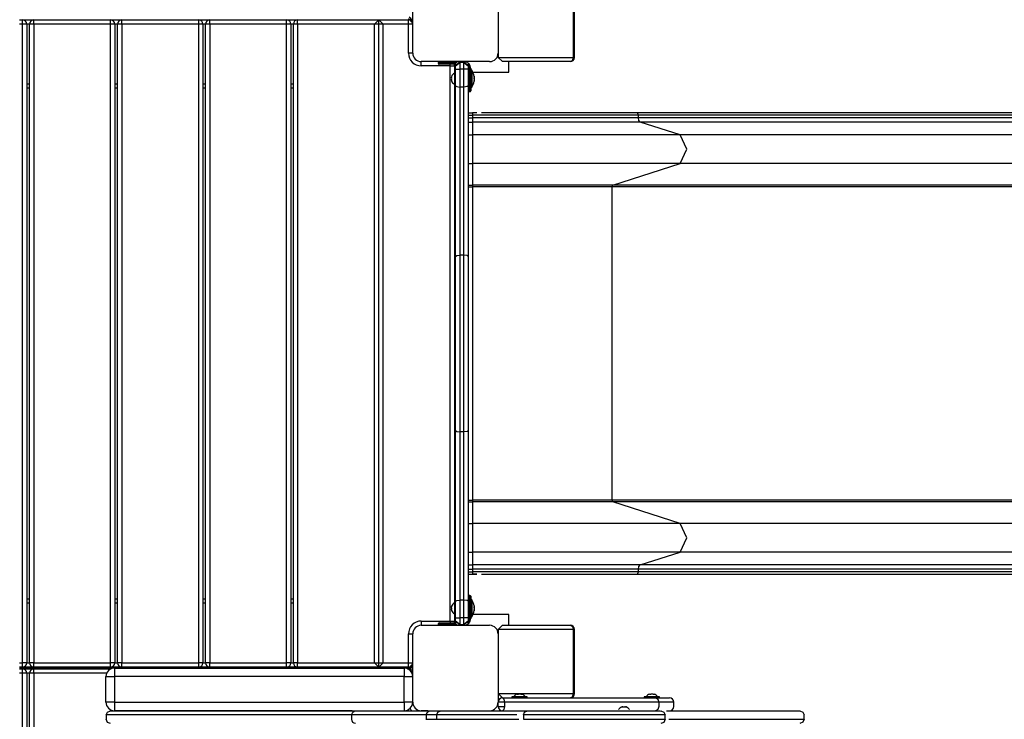
# Model space of a CAD drawing. Units: inches. Extents: x 237 to 357, y 137 to 282.
# Drawn here: x 285 to 297, y 184 to 192 of the extents above; entities that cross this region are included whole.
import ezdxf

# ---------------------------------------------------------------- set-up
doc = ezdxf.new("R2010")
doc.units = ezdxf.units.IN
doc.header["$MEASUREMENT"] = 0
doc.layers.add('Ebene 1', color=7, linetype='Continuous')

# ---------------------------------------------------------------- blocks, each defined once
blk = doc.blocks.new('block 2')
at = {"layer": 'Ebene 1', "color": 179, "lineweight": 25, "true_color": 0x1a171b}
for points in [[(289.73, 191.803), (289.73, 192.603)], [(290.73, 192.603), (290.73, 191.803)], [(291.61, 191.752), (291.61, 192.502)], [(291.624, 191.752), (291.624, 192.502)], [(285.13, 192.192), (285.165, 192.192)], [(285.165, 192.143), (285.13, 192.143)], [(285.165, 192.143), (285.165, 192.178), (285.165, 192.192)], [(285.165, 192.192), (285.295, 192.192)], [(285.215, 192.143), (285.2, 192.143), (285.165, 192.143)], [(285.165, 184.663), (285.165, 192.143)], [(285.244, 192.143), (285.215, 192.143)], [(285.215, 192.143), (285.215, 184.663)], [(285.295, 192.143), (285.259, 192.143), (285.244, 192.143)], [(285.244, 184.663), (285.244, 192.143)], [(285.295, 192.143), (285.295, 192.178), (285.295, 192.192)], [(285.295, 192.192), (286.194, 192.192)], [(285.295, 192.143), (285.295, 184.663)], [(286.194, 192.143), (285.295, 192.143)], [(286.194, 192.143), (286.194, 192.178), (286.194, 192.192)], [(286.194, 192.192), (286.324, 192.192)], [(286.245, 192.143), (286.23, 192.143), (286.194, 192.143)], [(286.194, 184.663), (286.194, 192.143)], [(286.275, 192.143), (286.245, 192.143)], [(286.245, 192.143), (286.245, 184.663)], [(286.325, 192.143), (286.289, 192.143), (286.275, 192.143)], [(286.275, 184.663), (286.275, 192.143)], [(286.325, 192.143), (286.325, 192.178), (286.325, 192.192)], [(286.325, 192.192), (287.225, 192.192)], [(286.325, 192.143), (286.325, 184.663)], [(287.225, 192.143), (286.325, 192.143)], [(287.225, 192.143), (287.225, 192.178), (287.225, 192.192)], [(287.225, 192.192), (287.354, 192.192)], [(287.275, 192.143), (287.26, 192.143), (287.225, 192.143)], [(287.225, 184.663), (287.225, 192.143)], [(287.304, 192.143), (287.274, 192.143)], [(287.275, 192.143), (287.275, 184.663)], [(287.354, 192.143), (287.319, 192.143), (287.304, 192.143)], [(287.304, 184.663), (287.304, 192.143)], [(287.354, 192.143), (287.354, 192.178), (287.354, 192.192)], [(287.354, 192.192), (288.254, 192.192)], [(288.254, 192.143), (287.354, 192.143)], [(287.354, 192.143), (287.354, 184.663)], [(288.254, 192.143), (288.254, 192.178), (288.254, 192.192)], [(288.254, 192.192), (288.383, 192.192)], [(288.305, 192.143), (288.29, 192.143), (288.254, 192.143)], [(288.254, 184.663), (288.254, 192.143)], [(288.333, 192.143), (288.305, 192.143)], [(288.305, 192.143), (288.305, 184.663)], [(288.383, 192.143), (288.347, 192.143), (288.333, 192.143)], [(288.333, 184.663), (288.333, 192.143)], [(288.383, 192.143), (288.383, 192.178), (288.383, 192.192)], [(288.383, 192.192), (289.333, 192.192)], [(289.283, 192.143), (288.383, 192.143)], [(288.383, 192.143), (288.383, 184.663)], [(289.333, 192.192), (289.283, 192.143)], [(289.383, 192.143), (289.283, 192.143)], [(289.283, 184.663), (289.283, 192.143)], [(289.383, 192.143), (289.333, 192.192)], [(289.333, 184.613), (289.333, 192.192)], [(289.333, 192.192), (289.68, 192.192)], [(289.383, 184.663), (289.383, 192.143)], [(289.68, 192.143), (289.383, 192.143)], [(289.68, 192.203), (289.73, 192.153)], [(289.714, 192.179), (289.68, 192.203)], [(289.68, 192.143), (289.68, 192.178), (289.68, 192.192)], [(289.73, 192.143), (289.715, 192.143), (289.68, 192.143)], [(289.68, 191.803), (289.68, 192.143)], [(289.73, 192.153), (289.73, 192.153), (289.729, 192.153)], [(289.73, 191.803), (289.715, 191.803), (289.68, 191.803)], [(290.73, 191.803), (290.73, 191.752)], [(290.78, 191.703), (290.73, 191.752)], [(290.73, 191.752), (291.61, 191.752)], [(291.574, 191.703), (291.599, 191.717), (291.61, 191.752)], [(291.624, 191.752), (291.621, 191.752), (291.61, 191.752)], [(289.83, 191.653), (289.83, 191.688), (289.83, 191.703)], [(290.63, 191.703), (289.83, 191.703)], [(290.17, 191.653), (289.83, 191.653)], [(290.08, 191.693), (290.045, 191.693), (290.03, 191.693)], [(290.03, 191.683), (290.03, 191.693)], [(290.03, 191.683), (290.045, 191.683), (290.08, 191.683)], [(290.08, 191.672), (290.052, 191.672), (290.04, 191.672)], [(290.08, 191.693), (290.08, 191.7), (290.08, 191.703)], [(290.25, 191.693), (290.08, 191.693)], [(290.08, 191.693), (290.08, 191.683)], [(290.08, 191.672), (290.08, 191.675), (290.08, 191.683)], [(290.08, 191.683), (290.24, 191.683)], [(290.234, 191.672), (290.08, 191.672)], [(290.17, 191.653), (290.17, 191.663), (290.17, 191.672)], [(290.17, 191.653), (290.206, 191.653), (290.22, 191.653)], [(290.17, 185.153), (290.17, 191.653)], [(290.219, 191.662), (290.231, 191.662)], [(290.22, 191.653), (290.22, 191.592)], [(290.23, 191.653), (290.28, 191.703)], [(290.23, 191.653), (290.28, 191.693)], [(290.23, 191.613), (290.23, 191.653)], [(290.28, 191.703), (290.28, 191.7), (290.28, 191.693)], [(290.28, 191.693), (290.28, 191.613)], [(290.33, 191.693), (290.28, 191.693)], [(290.33, 191.703), (290.38, 191.653)], [(290.33, 191.693), (290.33, 191.7), (290.33, 191.703)], [(290.33, 191.693), (290.38, 191.653)], [(290.33, 191.613), (290.33, 191.693)], [(290.38, 191.653), (290.38, 191.613)], [(291.574, 191.703), (290.78, 191.703)], [(290.855, 191.578), (290.855, 191.703)], [(290.186, 191.527), (290.185, 191.527), (290.184, 191.527)], [(290.186, 191.503), (290.184, 191.515), (290.186, 191.527)], [(290.217, 191.592), (290.217, 191.503), (290.217, 191.412)], [(290.23, 191.592), (290.217, 191.592)], [(290.23, 191.419), (290.23, 191.515), (290.23, 191.613)], [(290.23, 191.613), (290.245, 191.613), (290.28, 191.613)], [(290.28, 191.613), (290.28, 191.509), (290.28, 191.406)], [(290.33, 191.613), (290.28, 191.613)], [(290.38, 191.613), (290.366, 191.613), (290.33, 191.613)], [(290.33, 191.406), (290.33, 191.509), (290.33, 191.613)], [(290.38, 191.623), (290.383, 191.623), (290.39, 191.623)], [(290.38, 191.613), (290.38, 191.515), (290.38, 191.419)], [(290.39, 191.542), (290.383, 191.542), (290.38, 191.542)], [(290.39, 191.623), (290.39, 191.542)], [(290.39, 191.542), (290.39, 191.408), (290.39, 191.352)], [(290.39, 191.542), (290.4, 191.542)], [(290.4, 191.623), (290.407, 191.623), (290.41, 191.623)], [(290.4, 191.542), (290.4, 191.623)], [(290.41, 191.542), (290.407, 191.542), (290.4, 191.542)], [(290.4, 191.352), (290.4, 191.408), (290.4, 191.542)], [(290.41, 191.623), (290.41, 191.542)], [(290.42, 191.602), (290.41, 191.602)], [(290.41, 191.542), (290.41, 191.415), (290.41, 191.363)], [(290.42, 191.602), (290.42, 191.569), (290.42, 191.49)], [(290.434, 191.578), (290.855, 191.578)], [(290.448, 191.531), (290.449, 191.523), (290.448, 191.514)], [(290.449, 191.524), (290.448, 191.528), (290.448, 191.531)], [(290.449, 191.503), (290.449, 191.509), (290.448, 191.516)], [(290.448, 191.514), (290.449, 191.499), (290.448, 191.485)], [(285.215, 191.443), (285.244, 191.443)], [(286.245, 191.443), (286.275, 191.443)], [(287.274, 191.443), (287.304, 191.443)], [(288.305, 191.443), (288.333, 191.443)], [(290.186, 191.478), (290.184, 191.49), (290.186, 191.503)], [(290.184, 191.478), (290.185, 191.478), (290.186, 191.478)], [(290.217, 191.412), (290.23, 191.412)], [(290.22, 191.412), (290.22, 185.393)], [(290.23, 189.422), (290.23, 190.419), (290.23, 191.419)], [(290.23, 191.419), (290.245, 191.41), (290.28, 191.406)], [(290.28, 191.406), (290.28, 190.419), (290.28, 189.436)], [(290.33, 191.406), (290.28, 191.406)], [(290.38, 191.419), (290.366, 191.41), (290.33, 191.406)], [(290.33, 189.436), (290.33, 190.419), (290.33, 191.406)], [(290.38, 191.419), (290.38, 190.419), (290.38, 189.422)], [(290.41, 191.403), (290.42, 191.403)], [(290.42, 191.49), (290.42, 191.427), (290.42, 191.403)], [(290.449, 191.481), (290.449, 191.485), (290.448, 191.489)], [(290.448, 191.485), (290.449, 191.479), (290.448, 191.474)], [(285.244, 191.393), (285.215, 191.393)], [(286.275, 191.393), (286.245, 191.393)], [(287.304, 191.393), (287.274, 191.393)], [(288.333, 191.393), (288.305, 191.393)], [(290.39, 191.352), (290.4, 191.352)], [(290.38, 191.103), (290.43, 191.103)], [(290.38, 191.075), (290.43, 191.075)], [(290.48, 191.103), (290.468, 191.103), (290.455, 191.103), (290.449, 191.103), (290.443, 191.103), (290.441, 191.103), (290.44, 191.103), (290.439, 191.103), (290.439, 191.103), (290.438, 191.103), (290.438, 191.103), (290.437, 191.103), (290.437, 191.103), (290.433, 191.103), (290.43, 191.103)], [(290.43, 191.103), (290.43, 191.095), (290.43, 191.075)], [(290.48, 191.103), (290.43, 191.103)], [(292.371, 191.075), (291.442, 191.075), (290.43, 191.075)], [(290.43, 191.075), (290.43, 191.045)], [(292.355, 191.103), (291.484, 191.103), (290.534, 191.103)], [(292.371, 191.075), (292.366, 191.095), (292.355, 191.103)], [(308.57, 191.103), (292.355, 191.103)], [(308.585, 191.075), (292.371, 191.075)], [(292.371, 191.045), (292.371, 191.075)], [(290.38, 191.045), (290.43, 191.045)], [(290.38, 190.996), (290.43, 190.996)], [(292.371, 191.045), (291.442, 191.045), (290.43, 191.045)], [(290.43, 191.045), (290.43, 191.013), (290.43, 190.996)], [(292.393, 190.996), (291.454, 190.996), (290.43, 190.996)], [(290.43, 190.996), (290.43, 190.845)], [(292.393, 190.996), (292.377, 191.013), (292.371, 191.045)], [(308.585, 191.045), (292.371, 191.045)], [(308.608, 190.996), (292.393, 190.996)], [(292.859, 190.845), (292.393, 190.996)], [(290.38, 190.845), (290.43, 190.845)], [(292.859, 190.845), (291.697, 190.845), (290.43, 190.845)], [(290.43, 190.845), (290.43, 190.677), (290.43, 190.51)], [(292.859, 190.51), (292.936, 190.677), (292.859, 190.845)], [(309.074, 190.845), (292.859, 190.845)], [(290.38, 190.51), (290.43, 190.51)], [(292.859, 190.51), (291.697, 190.51), (290.43, 190.51)], [(290.43, 190.51), (290.43, 190.256)], [(292.073, 190.256), (292.859, 190.51)], [(309.074, 190.51), (292.859, 190.51)], [(290.38, 190.256), (290.43, 190.256)], [(290.43, 190.256), (290.43, 190.249), (290.43, 190.236)], [(292.073, 190.256), (291.287, 190.256), (290.43, 190.256)], [(292.064, 190.236), (292.067, 190.249), (292.073, 190.256)], [(308.288, 190.256), (292.073, 190.256)], [(290.38, 190.236), (290.43, 190.236)], [(292.064, 190.236), (291.282, 190.236), (290.43, 190.236)], [(290.43, 190.236), (290.43, 186.569)], [(308.279, 190.236), (292.064, 190.236)], [(292.064, 186.569), (292.064, 190.236)], [(290.23, 189.422), (290.245, 189.432), (290.28, 189.436)], [(290.23, 187.383), (290.23, 188.403), (290.23, 189.422)], [(290.28, 189.436), (290.28, 188.403), (290.28, 187.369)], [(290.33, 189.436), (290.28, 189.436)], [(290.38, 189.422), (290.366, 189.432), (290.33, 189.436)], [(290.33, 187.369), (290.33, 188.403), (290.33, 189.436)], [(290.38, 189.422), (290.38, 188.403), (290.38, 187.383)], [(290.23, 185.386), (290.23, 186.386), (290.23, 187.383)], [(290.23, 187.383), (290.245, 187.373), (290.28, 187.369)], [(290.28, 187.369), (290.28, 186.386), (290.28, 185.399)], [(290.33, 187.369), (290.28, 187.369)], [(290.38, 187.383), (290.366, 187.373), (290.33, 187.369)], [(290.33, 185.399), (290.33, 186.386), (290.33, 187.369)], [(290.38, 187.383), (290.38, 186.386), (290.38, 185.386)], [(290.38, 186.569), (290.43, 186.569)], [(292.064, 186.569), (291.282, 186.569), (290.43, 186.569)], [(290.43, 186.569), (290.43, 186.556), (290.43, 186.55)], [(292.073, 186.55), (292.067, 186.556), (292.064, 186.569)], [(308.279, 186.569), (292.064, 186.569)], [(290.38, 186.55), (290.43, 186.55)], [(292.073, 186.55), (291.287, 186.55), (290.43, 186.55)], [(290.43, 186.55), (290.43, 186.295)], [(308.288, 186.55), (292.073, 186.55)], [(292.859, 186.295), (292.073, 186.55)], [(290.38, 186.295), (290.43, 186.295)], [(292.859, 186.295), (291.697, 186.295), (290.43, 186.295)], [(290.43, 186.295), (290.43, 186.128), (290.43, 185.96)], [(292.859, 185.96), (292.936, 186.128), (292.859, 186.295)], [(309.074, 186.295), (292.859, 186.295)], [(290.38, 185.96), (290.43, 185.96)], [(292.859, 185.96), (291.697, 185.96), (290.43, 185.96)], [(290.43, 185.96), (290.43, 185.81)], [(292.393, 185.81), (292.859, 185.96)], [(309.074, 185.96), (292.859, 185.96)], [(290.38, 185.81), (290.43, 185.81)], [(290.38, 185.76), (290.43, 185.76)], [(290.43, 185.81), (290.43, 185.792), (290.43, 185.76)], [(292.393, 185.81), (291.454, 185.81), (290.43, 185.81)], [(292.371, 185.76), (291.442, 185.76), (290.43, 185.76)], [(290.43, 185.76), (290.43, 185.73)], [(292.371, 185.76), (292.377, 185.792), (292.393, 185.81)], [(308.585, 185.76), (292.371, 185.76)], [(292.371, 185.73), (292.371, 185.76)], [(308.608, 185.81), (292.393, 185.81)], [(290.38, 185.73), (290.43, 185.73)], [(290.38, 185.703), (290.43, 185.703)], [(292.371, 185.73), (291.442, 185.73), (290.43, 185.73)], [(290.43, 185.73), (290.43, 185.71), (290.43, 185.703)], [(290.43, 185.703), (290.437, 185.703), (290.443, 185.703), (290.449, 185.703), (290.455, 185.703), (290.468, 185.703), (290.48, 185.703)], [(290.48, 185.703), (290.43, 185.703)], [(290.536, 185.703), (291.485, 185.703), (292.355, 185.703)], [(292.355, 185.703), (292.366, 185.71), (292.371, 185.73)], [(292.355, 185.703), (308.57, 185.703)], [(308.585, 185.73), (292.371, 185.73)], [(285.215, 185.413), (285.244, 185.413)], [(286.245, 185.413), (286.275, 185.413)], [(287.274, 185.413), (287.304, 185.413)], [(288.305, 185.413), (288.333, 185.413)], [(290.39, 185.453), (290.39, 185.397), (290.39, 185.262)], [(290.4, 185.453), (290.39, 185.453)], [(290.4, 185.262), (290.4, 185.397), (290.4, 185.453)], [(290.41, 185.443), (290.41, 185.39), (290.41, 185.262)], [(285.244, 185.363), (285.215, 185.363)], [(286.275, 185.363), (286.245, 185.363)], [(287.304, 185.363), (287.274, 185.363)], [(288.333, 185.363), (288.305, 185.363)], [(290.186, 185.323), (290.184, 185.325), (290.185, 185.328)], [(290.185, 185.325), (290.184, 185.32), (290.185, 185.316)], [(290.186, 185.295), (290.184, 185.309), (290.186, 185.323)], [(290.185, 185.303), (290.184, 185.296), (290.185, 185.29)], [(290.186, 185.275), (290.184, 185.284), (290.186, 185.295)], [(290.217, 185.393), (290.217, 185.336), (290.217, 185.238)], [(290.23, 185.393), (290.217, 185.393)], [(290.23, 185.386), (290.245, 185.395), (290.28, 185.399)], [(290.23, 185.192), (290.23, 185.29), (290.23, 185.386)], [(290.28, 185.399), (290.28, 185.296), (290.28, 185.192)], [(290.33, 185.399), (290.28, 185.399)], [(290.33, 185.192), (290.33, 185.296), (290.33, 185.399)], [(290.38, 185.386), (290.366, 185.395), (290.33, 185.399)], [(290.38, 185.386), (290.38, 185.29), (290.38, 185.192)], [(290.42, 185.402), (290.41, 185.402)], [(290.42, 185.402), (290.42, 185.369), (290.42, 185.29)], [(290.42, 185.29), (290.42, 185.228), (290.42, 185.202)], [(290.448, 185.331), (290.449, 185.322), (290.448, 185.314)], [(290.449, 185.324), (290.448, 185.328), (290.448, 185.331)], [(290.449, 185.303), (290.449, 185.309), (290.448, 185.316)], [(290.448, 185.314), (290.449, 185.299), (290.448, 185.285)], [(290.185, 185.28), (290.185, 185.277), (290.186, 185.275)], [(290.217, 185.238), (290.217, 185.219), (290.217, 185.212)], [(290.217, 185.212), (290.23, 185.212)], [(290.22, 185.212), (290.22, 185.153)], [(290.23, 185.192), (290.245, 185.192), (290.28, 185.192)], [(290.23, 185.153), (290.23, 185.192)], [(290.33, 185.192), (290.28, 185.192)], [(290.28, 185.192), (290.28, 185.113)], [(290.38, 185.192), (290.366, 185.192), (290.33, 185.192)], [(290.33, 185.113), (290.33, 185.192)], [(290.39, 185.262), (290.383, 185.262), (290.38, 185.262)], [(290.38, 185.192), (290.38, 185.153)], [(290.39, 185.183), (290.383, 185.183), (290.38, 185.183)], [(290.39, 185.262), (290.39, 185.183)], [(290.4, 185.262), (290.39, 185.262)], [(290.41, 185.262), (290.407, 185.262), (290.4, 185.262)], [(290.4, 185.183), (290.4, 185.262)], [(290.41, 185.183), (290.407, 185.183), (290.4, 185.183)], [(290.41, 185.262), (290.41, 185.183)], [(290.41, 185.202), (290.42, 185.202)], [(290.855, 185.228), (290.434, 185.228)], [(290.449, 185.281), (290.449, 185.285), (290.448, 185.289)], [(290.448, 185.285), (290.449, 185.279), (290.448, 185.274)], [(290.855, 185.103), (290.855, 185.228)], [(289.83, 185.153), (289.83, 185.117), (289.83, 185.103)], [(289.83, 185.153), (290.17, 185.153)], [(289.83, 185.103), (290.63, 185.103)], [(290.08, 185.123), (290.045, 185.123), (290.03, 185.123)], [(290.03, 185.113), (290.03, 185.123)], [(290.03, 185.113), (290.045, 185.113), (290.08, 185.113)], [(290.04, 185.133), (290.052, 185.133), (290.08, 185.133)], [(290.08, 185.123), (290.08, 185.13), (290.08, 185.133)], [(290.08, 185.133), (290.234, 185.133)], [(290.08, 185.123), (290.08, 185.113)], [(290.24, 185.123), (290.08, 185.123)], [(290.08, 185.103), (290.08, 185.105), (290.08, 185.113)], [(290.08, 185.113), (290.25, 185.113)], [(290.17, 185.153), (290.206, 185.153), (290.22, 185.153)], [(290.17, 185.153), (290.17, 185.143), (290.17, 185.133)], [(290.219, 185.143), (290.231, 185.143)], [(290.28, 185.103), (290.23, 185.153)], [(290.28, 185.113), (290.23, 185.153)], [(290.28, 185.113), (290.28, 185.105), (290.28, 185.103)], [(290.28, 185.113), (290.33, 185.113)], [(290.38, 185.153), (290.33, 185.103)], [(290.38, 185.153), (290.33, 185.113)], [(290.33, 185.103), (290.33, 185.105), (290.33, 185.113)], [(290.78, 185.103), (290.73, 185.053)], [(290.78, 185.103), (291.574, 185.103)], [(291.574, 185.103), (291.599, 185.088), (291.61, 185.053)], [(289.68, 185.002), (289.715, 185.002), (289.73, 185.002)], [(289.68, 184.663), (289.68, 185.002)], [(289.73, 184.203), (289.73, 185.002)], [(290.73, 185.053), (290.73, 185.002)], [(291.61, 185.053), (290.73, 185.053)], [(290.73, 185.002), (290.73, 184.203)], [(291.624, 185.053), (291.621, 185.053), (291.61, 185.053)], [(291.61, 184.303), (291.61, 185.053)], [(291.624, 184.303), (291.624, 185.053)], [(285.13, 184.663), (285.165, 184.663)], [(285.165, 184.613), (285.13, 184.613)], [(286.24, 184.603), (285.13, 184.603)], [(285.165, 184.613), (285.165, 184.627), (285.165, 184.663)], [(285.215, 184.663), (285.2, 184.663), (285.165, 184.663)], [(285.295, 184.613), (285.165, 184.613)], [(285.215, 184.663), (285.244, 184.663)], [(285.295, 184.663), (285.259, 184.663), (285.244, 184.663)], [(285.295, 184.613), (285.295, 184.627), (285.295, 184.663)], [(285.295, 184.663), (286.194, 184.663)], [(286.194, 184.613), (285.295, 184.613)], [(286.245, 184.663), (286.23, 184.663), (286.194, 184.663)], [(286.194, 184.613), (286.194, 184.627), (286.194, 184.663)], [(286.324, 184.613), (286.194, 184.613)], [(286.24, 184.603), (286.24, 184.573), (286.24, 184.502)], [(286.24, 184.603), (289.63, 184.603)], [(286.245, 184.663), (286.275, 184.663)], [(286.325, 184.663), (286.289, 184.663), (286.275, 184.663)], [(286.325, 184.613), (286.325, 184.627), (286.325, 184.663)], [(286.325, 184.663), (287.225, 184.663)], [(287.225, 184.613), (286.325, 184.613)], [(286.64, 184.613), (286.64, 184.603)], [(286.72, 184.603), (286.72, 184.613)], [(287.225, 184.613), (287.225, 184.627), (287.225, 184.663)], [(287.275, 184.663), (287.26, 184.663), (287.225, 184.663)], [(287.354, 184.613), (287.225, 184.613)], [(287.274, 184.663), (287.304, 184.663)], [(287.354, 184.663), (287.319, 184.663), (287.304, 184.663)], [(287.354, 184.613), (287.354, 184.627), (287.354, 184.663)], [(287.354, 184.663), (288.254, 184.663)], [(288.254, 184.613), (287.354, 184.613)], [(288.254, 184.613), (288.254, 184.627), (288.254, 184.663)], [(288.305, 184.663), (288.29, 184.663), (288.254, 184.663)], [(288.383, 184.613), (288.254, 184.613)], [(288.305, 184.663), (288.333, 184.663)], [(288.383, 184.663), (288.347, 184.663), (288.333, 184.663)], [(288.383, 184.613), (288.383, 184.627), (288.383, 184.663)], [(288.383, 184.663), (289.283, 184.663)], [(289.333, 184.613), (288.383, 184.613)], [(289.19, 184.613), (289.19, 184.603)], [(289.27, 184.603), (289.27, 184.613)], [(289.283, 184.663), (289.333, 184.613)], [(289.283, 184.663), (289.383, 184.663)], [(289.333, 184.613), (289.383, 184.663)], [(289.68, 184.613), (289.333, 184.613)], [(289.383, 184.663), (289.68, 184.663)], [(289.63, 184.603), (289.63, 184.573), (289.63, 184.502)], [(289.68, 184.603), (289.63, 184.603)], [(289.65, 184.603), (289.65, 184.602), (289.65, 184.601)], [(289.68, 184.613), (289.68, 184.627), (289.68, 184.663)], [(289.68, 184.663), (289.715, 184.663), (289.73, 184.663)], [(289.73, 184.652), (289.68, 184.603)], [(289.714, 184.625), (289.68, 184.603)], [(289.729, 184.652), (289.73, 184.652), (289.73, 184.652)], [(285.13, 184.592), (285.165, 184.592)], [(285.165, 184.542), (285.13, 184.542)], [(285.165, 184.542), (285.165, 184.578), (285.165, 184.592)], [(285.165, 184.592), (285.295, 184.592)], [(285.215, 184.542), (285.2, 184.542), (285.165, 184.542)], [(285.165, 177.062), (285.165, 184.542)], [(285.215, 184.542), (285.215, 177.062)], [(285.244, 184.542), (285.215, 184.542)], [(285.295, 184.542), (285.259, 184.542), (285.244, 184.542)], [(285.244, 177.062), (285.244, 184.542)], [(285.295, 184.542), (285.295, 184.578), (285.295, 184.592)], [(285.295, 184.592), (286.194, 184.592)], [(286.149, 184.542), (285.295, 184.542)], [(285.295, 184.542), (285.295, 177.062)], [(286.14, 184.502), (286.169, 184.502), (286.24, 184.502)], [(286.14, 184.203), (286.14, 184.502)], [(286.194, 184.591), (286.194, 184.592), (286.194, 184.592)], [(286.194, 184.592), (286.197, 184.592)], [(289.63, 184.502), (286.24, 184.502)], [(286.24, 184.502), (286.24, 184.203)], [(289.63, 184.502), (289.701, 184.502), (289.73, 184.502)], [(289.63, 184.203), (289.63, 184.502)], [(289.73, 184.542), (289.728, 184.542), (289.722, 184.542)], [(290.78, 184.252), (290.73, 184.303)], [(290.73, 184.303), (291.61, 184.303)], [(291.07, 184.265), (290.98, 184.265), (290.89, 184.265)], [(290.89, 184.265), (290.89, 184.252)], [(290.951, 184.297), (290.959, 184.298), (290.966, 184.297)], [(290.995, 184.297), (291.002, 184.298), (291.009, 184.297)], [(291.07, 184.252), (291.07, 184.265)], [(291.574, 184.252), (291.599, 184.267), (291.61, 184.303)], [(291.624, 184.303), (291.621, 184.303), (291.61, 184.303)], [(292.619, 184.265), (292.529, 184.265), (292.439, 184.265)], [(292.439, 184.265), (292.439, 184.252)], [(292.5, 184.297), (292.508, 184.298), (292.515, 184.297)], [(292.544, 184.297), (292.551, 184.298), (292.558, 184.297)], [(292.619, 184.252), (292.619, 184.265)], [(286.24, 184.203), (286.169, 184.203), (286.14, 184.203)], [(286.24, 184.203), (286.24, 184.132), (286.24, 184.102)], [(286.24, 184.203), (289.63, 184.203)], [(289.73, 184.203), (289.701, 184.203), (289.63, 184.203)], [(289.63, 184.203), (289.63, 184.132), (289.63, 184.102)], [(290.803, 184.203), (290.754, 184.203), (290.73, 184.203)], [(290.73, 184.153), (290.73, 184.203)], [(290.73, 184.153), (290.754, 184.153), (290.803, 184.153)], [(290.78, 184.252), (291.769, 184.252), (292.571, 184.252)], [(290.78, 184.252), (290.797, 184.238), (290.803, 184.203)], [(290.803, 184.153), (290.797, 184.117), (290.78, 184.102)], [(292.611, 184.203), (291.802, 184.203), (290.803, 184.203)], [(290.803, 184.203), (290.803, 184.153)], [(292.175, 184.147), (292.18, 184.148), (292.185, 184.147)], [(292.189, 184.147), (292.185, 184.148), (292.18, 184.148)], [(292.185, 184.147), (292.2, 184.148), (292.214, 184.147)], [(292.216, 184.147), (292.215, 184.148), (292.214, 184.148)], [(292.214, 184.147), (292.223, 184.148), (292.231, 184.147)], [(292.231, 184.147), (292.228, 184.148), (292.224, 184.148)], [(292.571, 184.252), (292.692, 184.252), (292.734, 184.252)], [(292.571, 184.252), (292.6, 184.238), (292.611, 184.203)], [(292.611, 184.153), (292.6, 184.117), (292.571, 184.102)], [(292.784, 184.203), (292.74, 184.203), (292.611, 184.203)], [(292.611, 184.203), (292.611, 184.153)], [(292.784, 184.153), (292.784, 184.203)], [(286.144, 184.053), (286.158, 184.088), (286.194, 184.102)], [(289.017, 184.053), (288.681, 184.053), (288.363, 184.053), (288.066, 184.053), (287.788, 184.053), (287.531, 184.053), (287.296, 184.053), (287.081, 184.053), (286.888, 184.053), (286.716, 184.053), (286.567, 184.053), (286.44, 184.053), (286.335, 184.053), (286.253, 184.053), (286.193, 184.053), (286.157, 184.053), (286.144, 184.053)], [(286.144, 184.053), (286.144, 184.003)], [(286.194, 184.102), (286.194, 184.113)], [(286.194, 184.102), (286.243, 184.102), (286.384, 184.102), (286.489, 184.102), (286.615, 184.102), (286.764, 184.102), (286.935, 184.102), (287.128, 184.102), (287.342, 184.102), (287.578, 184.102), (287.834, 184.102), (288.111, 184.102), (288.408, 184.102), (288.724, 184.102), (289.06, 184.102)], [(289.023, 184.102), (286.24, 184.102)], [(289.017, 184.053), (289.02, 184.072), (289.029, 184.088), (289.044, 184.099), (289.06, 184.102)], [(289.89, 184.053), (289.852, 184.053), (289.793, 184.053), (289.713, 184.053), (289.614, 184.053), (289.354, 184.053), (289.017, 184.053)], [(289.017, 184.003), (289.017, 184.053)], [(289.06, 184.102), (289.399, 184.102), (289.661, 184.102), (289.762, 184.102), (289.842, 184.102), (289.902, 184.102), (289.941, 184.102)], [(289.908, 184.102), (289.83, 184.102)], [(289.89, 184.053), (289.891, 184.057), (289.892, 184.062), (289.892, 184.065), (289.893, 184.067), (289.894, 184.069), (289.894, 184.072), (289.897, 184.076), (289.899, 184.08), (289.9, 184.081), (289.9, 184.082), (289.901, 184.084), (289.902, 184.084), (289.904, 184.086), (289.905, 184.088), (289.909, 184.091), (289.913, 184.094), (289.914, 184.095), (289.915, 184.096), (289.916, 184.096), (289.917, 184.097), (289.919, 184.098), (289.921, 184.099), (289.924, 184.1), (289.926, 184.1), (289.927, 184.101), (289.928, 184.101), (289.93, 184.101), (289.931, 184.101), (289.933, 184.102), (289.936, 184.102), (289.937, 184.102), (289.938, 184.102), (289.939, 184.102), (289.939, 184.102), (289.94, 184.102), (289.94, 184.102), (289.94, 184.102), (289.941, 184.102)], [(290.003, 184.053), (289.969, 184.053), (289.95, 184.053), (289.935, 184.053), (289.927, 184.053), (289.918, 184.053), (289.907, 184.053), (289.89, 184.053)], [(289.89, 184.003), (289.89, 184.053)], [(289.941, 184.102), (289.957, 184.102), (289.968, 184.102), (289.977, 184.102), (289.984, 184.102), (290, 184.102), (290.019, 184.102), (290.056, 184.102)], [(290.01, 184.052), (290.024, 184.088), (290.06, 184.102)], [(290.95, 184.053), (290.806, 184.053), (290.794, 184.053), (290.782, 184.053), (290.77, 184.053), (290.758, 184.053), (290.731, 184.053), (290.703, 184.053), (290.69, 184.053), (290.677, 184.053), (290.665, 184.053), (290.653, 184.053), (290.629, 184.053), (290.603, 184.053), (290.551, 184.053), (290.496, 184.053), (290.44, 184.053), (290.385, 184.053), (290.33, 184.053), (290.277, 184.053), (290.226, 184.053), (290.18, 184.053), (290.138, 184.053), (290.1, 184.053), (290.069, 184.053), (290.044, 184.053), (290.025, 184.053), (290.014, 184.053), (290.01, 184.053)], [(290.01, 184.053), (290.01, 184.003)], [(290.06, 184.102), (290.062, 184.102), (290.071, 184.102), (290.089, 184.102), (290.114, 184.102), (290.146, 184.102), (290.184, 184.102), (290.228, 184.102), (290.329, 184.102), (290.438, 184.102), (290.494, 184.102), (290.548, 184.102), (290.574, 184.102), (290.599, 184.102), (290.612, 184.102), (290.624, 184.102), (290.636, 184.102), (290.648, 184.102), (290.699, 184.102), (290.754, 184.102), (290.78, 184.102), (290.805, 184.102), (290.828, 184.102), (290.852, 184.102), (290.95, 184.102), (291.051, 184.102), (291.065, 184.102)], [(291.025, 184.053), (291.039, 184.088), (291.075, 184.102)], [(292.683, 184.053), (292.673, 184.053), (292.634, 184.053), (292.569, 184.053), (292.528, 184.053), (292.482, 184.053), (292.432, 184.053), (292.379, 184.053), (292.324, 184.053), (292.268, 184.053), (292.211, 184.053), (292.156, 184.053), (292.102, 184.053), (292.051, 184.053), (292.003, 184.053), (291.96, 184.053), (291.949, 184.053), (291.939, 184.053), (291.93, 184.053), (291.921, 184.053), (291.899, 184.053), (291.874, 184.053), (291.846, 184.053), (291.819, 184.053), (291.793, 184.053), (291.771, 184.053), (291.761, 184.053), (291.751, 184.053), (291.741, 184.053), (291.731, 184.053), (291.709, 184.053), (291.686, 184.053), (291.639, 184.053), (291.587, 184.053), (291.534, 184.053), (291.479, 184.053), (291.424, 184.053), (291.369, 184.053), (291.315, 184.053), (291.265, 184.053), (291.217, 184.053), (291.172, 184.053), (291.133, 184.053), (291.099, 184.053), (291.071, 184.053), (291.049, 184.053), (291.034, 184.053), (291.027, 184.053), (291.025, 184.053)], [(291.025, 184.053), (291.025, 184.003)], [(291.075, 184.102), (291.079, 184.102), (291.091, 184.102), (291.111, 184.102), (291.138, 184.102), (291.172, 184.102), (291.212, 184.102), (291.256, 184.102), (291.305, 184.102), (291.358, 184.102), (291.412, 184.102), (291.467, 184.102), (291.522, 184.102), (291.575, 184.102), (291.626, 184.102), (291.673, 184.102), (291.715, 184.102), (291.735, 184.102), (291.756, 184.102), (291.78, 184.102), (291.806, 184.102), (291.861, 184.102), (291.914, 184.102), (291.938, 184.102), (291.959, 184.102), (291.968, 184.102), (291.977, 184.102), (291.987, 184.102), (291.997, 184.102), (292.041, 184.102), (292.089, 184.102), (292.142, 184.102), (292.196, 184.102), (292.252, 184.102), (292.308, 184.102), (292.363, 184.102), (292.416, 184.102), (292.465, 184.102), (292.509, 184.102), (292.548, 184.102), (292.58, 184.102), (292.63, 184.102)], [(292.633, 184.102), (292.668, 184.088), (292.683, 184.054)], [(292.683, 184.003), (292.683, 184.053)], [(292.701, 184.102), (292.787, 184.102), (293.122, 184.102), (293.453, 184.102), (293.614, 184.102), (293.77, 184.102), (293.918, 184.102), (294.05, 184.102), (294.107, 184.102), (294.156, 184.102), (294.196, 184.102), (294.225, 184.102), (294.244, 184.102), (294.256, 184.102), (294.26, 184.102)], [(294.26, 184.102), (294.295, 184.088), (294.31, 184.053)], [(294.31, 184.003), (294.31, 184.053)], [(286.194, 183.953), (286.158, 183.967), (286.144, 184.003)], [(289.06, 183.953), (289.044, 183.956), (289.029, 183.967), (289.02, 183.983), (289.017, 184.003)], [(289.891, 183.998), (289.89, 184.003)], [(289.89, 184.003), (289.907, 184.003), (289.918, 184.003), (289.927, 184.003), (289.935, 184.003), (289.95, 184.003), (289.969, 184.003), (290.005, 184.003)], [(290.01, 184.003), (290.015, 184.003), (290.026, 184.003), (290.044, 184.003), (290.068, 184.003), (290.097, 184.003), (290.132, 184.003), (290.171, 184.003), (290.214, 184.003), (290.261, 184.003), (290.31, 184.003), (290.361, 184.003), (290.414, 184.003), (290.467, 184.003), (290.519, 184.003), (290.57, 184.003), (290.595, 184.003), (290.619, 184.003), (290.643, 184.003), (290.666, 184.003), (290.678, 184.003), (290.69, 184.003), (290.703, 184.003), (290.717, 184.003), (290.744, 184.003), (290.769, 184.003), (290.781, 184.003), (290.793, 184.003), (290.805, 184.003), (290.817, 184.003), (290.84, 184.003), (290.864, 184.003), (290.913, 184.003), (290.963, 184.003), (290.97, 184.003)], [(291.025, 184.003), (291.03, 184.003), (291.042, 184.003), (291.06, 184.003), (291.085, 184.003), (291.116, 184.003), (291.152, 184.003), (291.193, 184.003), (291.239, 184.003), (291.288, 184.003), (291.339, 184.003), (291.393, 184.003), (291.447, 184.003), (291.502, 184.003), (291.555, 184.003), (291.608, 184.003), (291.657, 184.003), (291.703, 184.003), (291.725, 184.003), (291.745, 184.003), (291.755, 184.003), (291.765, 184.003), (291.775, 184.003), (291.786, 184.003), (291.81, 184.003), (291.838, 184.003), (291.865, 184.003), (291.892, 184.003), (291.904, 184.003), (291.915, 184.003), (291.925, 184.003), (291.934, 184.003), (291.953, 184.003), (291.974, 184.003), (292.018, 184.003), (292.067, 184.003), (292.119, 184.003), (292.174, 184.003), (292.23, 184.003), (292.286, 184.003), (292.342, 184.003), (292.397, 184.003), (292.448, 184.003), (292.497, 184.003), (292.541, 184.003), (292.581, 184.003), (292.615, 184.003), (292.642, 184.003), (292.663, 184.003), (292.676, 184.003), (292.683, 184.003)], [(292.683, 184.003), (292.669, 183.967), (292.633, 183.953)], [(292.729, 184.003), (292.909, 184.003), (293.087, 184.003), (293.265, 184.003), (293.441, 184.003), (293.614, 184.003), (293.698, 184.003), (293.782, 184.003), (293.863, 184.003), (293.941, 184.003), (294.014, 184.003), (294.082, 184.003), (294.144, 184.003), (294.197, 184.003), (294.271, 184.003), (294.306, 184.003), (294.31, 184.003)], [(294.31, 184.004), (294.296, 183.968), (294.26, 183.953)]]:
    blk.add_lwpolyline(points, dxfattribs=at)
for points in [[(289.73, 192.153), (289.73, 192.182), (289.715, 192.208), (289.69, 192.222)], [(285.215, 192.143), (285.215, 192.17), (285.192, 192.193), (285.165, 192.193)], [(285.295, 192.193), (285.267, 192.193), (285.244, 192.17), (285.244, 192.143)], [(286.245, 192.143), (286.245, 192.17), (286.222, 192.193), (286.194, 192.193)], [(286.325, 192.193), (286.297, 192.193), (286.275, 192.17), (286.275, 192.143)], [(287.275, 192.143), (287.275, 192.17), (287.252, 192.193), (287.225, 192.193)], [(287.354, 192.193), (287.327, 192.193), (287.304, 192.17), (287.304, 192.143)], [(288.305, 192.143), (288.305, 192.17), (288.282, 192.193), (288.254, 192.193)], [(288.383, 192.193), (288.355, 192.193), (288.333, 192.17), (288.333, 192.143)], [(289.73, 192.143), (289.73, 192.17), (289.708, 192.193), (289.68, 192.193)], [(289.68, 191.803), (289.68, 191.72), (289.748, 191.653), (289.83, 191.653)], [(289.73, 191.803), (289.73, 191.748), (289.775, 191.703), (289.83, 191.703)], [(290.63, 191.703), (290.685, 191.703), (290.73, 191.748), (290.73, 191.803)], [(291.574, 191.703), (291.602, 191.703), (291.624, 191.725), (291.624, 191.752)], [(290.04, 191.703), (290.035, 191.703), (290.03, 191.698), (290.03, 191.693)], [(290.03, 191.683), (290.03, 191.677), (290.035, 191.672), (290.04, 191.672)], [(290.22, 191.653), (290.22, 191.659), (290.219, 191.667), (290.216, 191.672)], [(290.41, 191.623), (290.41, 191.667), (290.374, 191.703), (290.33, 191.703)], [(290.366, 191.694), (290.368, 191.697), (290.37, 191.7), (290.372, 191.703)], [(290.4, 191.623), (290.4, 191.644), (290.39, 191.664), (290.373, 191.678)], [(290.39, 191.623), (290.39, 191.634), (290.386, 191.646), (290.38, 191.656)], [(290.217, 191.568), (290.202, 191.558), (290.19, 191.544), (290.184, 191.527)], [(290.448, 191.53), (290.444, 191.556), (290.435, 191.581), (290.42, 191.602)], [(290.184, 191.478), (290.19, 191.461), (290.202, 191.447), (290.217, 191.437)], [(290.42, 191.403), (290.435, 191.424), (290.444, 191.449), (290.448, 191.476)], [(290.38, 191.363), (290.38, 191.357), (290.385, 191.352), (290.39, 191.352)], [(290.4, 191.352), (290.406, 191.352), (290.41, 191.357), (290.41, 191.363)], [(290.39, 185.453), (290.385, 185.453), (290.38, 185.448), (290.38, 185.443)], [(290.41, 185.443), (290.41, 185.448), (290.406, 185.453), (290.4, 185.453)], [(290.217, 185.367), (290.202, 185.359), (290.191, 185.345), (290.185, 185.328)], [(290.448, 185.33), (290.444, 185.355), (290.435, 185.381), (290.42, 185.402)], [(290.185, 185.277), (290.191, 185.26), (290.202, 185.247), (290.217, 185.238)], [(290.33, 185.103), (290.374, 185.103), (290.41, 185.139), (290.41, 185.183)], [(290.373, 185.128), (290.39, 185.141), (290.4, 185.161), (290.4, 185.183)], [(290.38, 185.149), (290.386, 185.159), (290.39, 185.171), (290.39, 185.183)], [(290.42, 185.202), (290.435, 185.225), (290.444, 185.249), (290.448, 185.276)], [(289.83, 185.153), (289.748, 185.153), (289.68, 185.085), (289.68, 185.002)], [(289.83, 185.103), (289.775, 185.103), (289.73, 185.057), (289.73, 185.002)], [(290.04, 185.133), (290.035, 185.133), (290.03, 185.128), (290.03, 185.123)], [(290.03, 185.113), (290.03, 185.107), (290.035, 185.103), (290.04, 185.103)], [(290.216, 185.133), (290.219, 185.139), (290.22, 185.146), (290.22, 185.153)], [(290.372, 185.103), (290.37, 185.105), (290.368, 185.108), (290.366, 185.111)], [(290.73, 185.002), (290.73, 185.057), (290.685, 185.103), (290.63, 185.103)], [(291.624, 185.053), (291.624, 185.08), (291.602, 185.103), (291.574, 185.103)], [(285.165, 184.613), (285.192, 184.613), (285.215, 184.635), (285.215, 184.663)], [(285.244, 184.663), (285.244, 184.635), (285.267, 184.613), (285.295, 184.613)], [(286.24, 184.603), (286.185, 184.603), (286.14, 184.558), (286.14, 184.502)], [(286.194, 184.613), (286.222, 184.613), (286.245, 184.635), (286.245, 184.663)], [(286.275, 184.663), (286.275, 184.635), (286.297, 184.613), (286.325, 184.613)], [(287.225, 184.613), (287.252, 184.613), (287.275, 184.635), (287.275, 184.663)], [(287.304, 184.663), (287.304, 184.635), (287.327, 184.613), (287.354, 184.613)], [(288.254, 184.613), (288.282, 184.613), (288.305, 184.635), (288.305, 184.663)], [(288.333, 184.663), (288.333, 184.635), (288.355, 184.613), (288.383, 184.613)], [(289.73, 184.502), (289.73, 184.558), (289.685, 184.603), (289.63, 184.603)], [(289.668, 184.595), (289.674, 184.597), (289.679, 184.6), (289.683, 184.603)], [(289.68, 184.613), (289.708, 184.613), (289.73, 184.635), (289.73, 184.663)], [(289.68, 184.589), (289.69, 184.594), (289.699, 184.601), (289.705, 184.61)], [(289.69, 184.583), (289.715, 184.598), (289.73, 184.624), (289.73, 184.652)], [(285.215, 184.542), (285.215, 184.57), (285.192, 184.592), (285.165, 184.592)], [(285.295, 184.592), (285.267, 184.592), (285.244, 184.57), (285.244, 184.542)], [(286.197, 184.592), (286.196, 184.592), (286.195, 184.592), (286.194, 184.592)], [(289.73, 184.542), (289.73, 184.563), (289.718, 184.581), (289.699, 184.589)], [(290.951, 184.297), (290.936, 184.291), (290.923, 184.28), (290.915, 184.265)], [(290.995, 184.297), (290.985, 184.298), (290.975, 184.298), (290.966, 184.297)], [(291.045, 184.265), (291.037, 184.28), (291.024, 184.291), (291.009, 184.297)], [(291.574, 184.252), (291.602, 184.252), (291.624, 184.275), (291.624, 184.303)], [(292.5, 184.297), (292.485, 184.291), (292.472, 184.28), (292.464, 184.265)], [(292.544, 184.297), (292.534, 184.298), (292.524, 184.298), (292.515, 184.297)], [(292.594, 184.265), (292.586, 184.28), (292.573, 184.291), (292.558, 184.297)], [(286.14, 184.203), (286.14, 184.148), (286.185, 184.102), (286.24, 184.102)], [(289.63, 184.102), (289.685, 184.102), (289.73, 184.148), (289.73, 184.203)], [(289.73, 184.203), (289.73, 184.148), (289.775, 184.102), (289.83, 184.102)], [(290.63, 184.102), (290.685, 184.102), (290.73, 184.148), (290.73, 184.203)], [(290.78, 184.252), (290.753, 184.252), (290.73, 184.23), (290.73, 184.203)], [(290.73, 184.153), (290.73, 184.125), (290.753, 184.102), (290.78, 184.102)], [(292.175, 184.147), (292.159, 184.141), (292.146, 184.13), (292.137, 184.116)], [(292.267, 184.116), (292.259, 184.13), (292.245, 184.141), (292.23, 184.147)], [(292.784, 184.203), (292.784, 184.23), (292.761, 184.252), (292.734, 184.252)], [(292.734, 184.102), (292.761, 184.102), (292.784, 184.125), (292.784, 184.153)], [(289.699, 184.13), (289.705, 184.12), (289.711, 184.11), (289.719, 184.102)]]:
    blk.add_open_spline(points, degree=3, dxfattribs=at)

msp = doc.modelspace()

# ---------------------------------------------------------------- block references
at = {"layer": 'Ebene 1'}
msp.add_blockref('block 2', (0, 0), dxfattribs=at)

doc.saveas('drawing.dxf')
